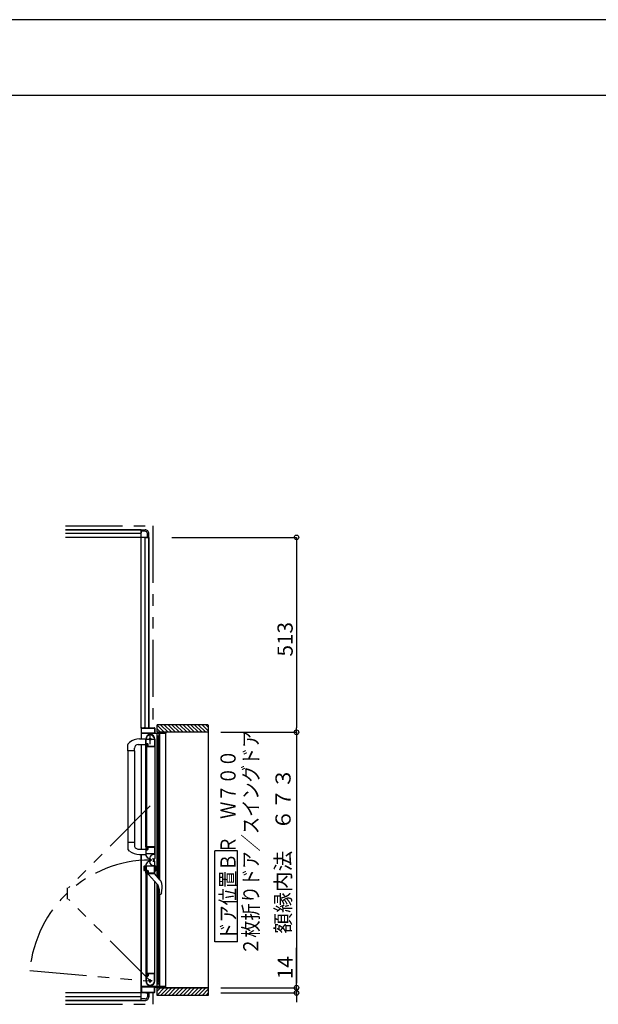
# Model space of a CAD drawing. Extents: x -405 to 205, y -16 to 288.
# Drawn here: x -160 to -83, y 155 to 284 of the extents above; entities that cross this region are included whole.
import ezdxf

# ---------------------------------------------------------------- set-up
doc = ezdxf.new("R2010")
doc.units = 0
doc.header["$MEASUREMENT"] = 0
doc.linetypes.add('CENTER', pattern=[12, 7.5, -1.5, 1.5, -1.5])
doc.linetypes.add('PHANTOM', pattern=[15, 7.5, -1.5, 1.5, -1.5, 1.5, -1.5])
doc.layers.get('0').update_dxf_attribs({"linetype": 'CONTINUOUS'})
doc.layers.get('DEFPOINTS').update_dxf_attribs({"linetype": 'CONTINUOUS'})
doc.layers.add('VIEW0001', color=7, linetype='CONTINUOUS')
doc.layers.add('図面枠', color=3, linetype='CONTINUOUS')
doc.styles.get("Standard").update_dxf_attribs({"font": 'ROMANS', "bigfont": 'EXTFONT'})
doc.dimstyles.new('ISO-25', dxfattribs={"dimtxt": 2.5, "dimasz": 2.5, "dimexe": 1.25, "dimexo": 0.625, "dimtad": 1, "dimdec": 4, "dimdsep": 46, "dimtxsty": 'Standard', "dimcen": 2.5, "dimadec": 0, "dimazin": 0, "dimtfac": 1, "dimtdec": 4, "dimtmove": 0, "dimatfit": 3, "dimfxl": 1, "dimtolj": 1, "dimtzin": 0, "dimarcsym": 0})

# ---------------------------------------------------------------- blocks, each defined once
blk = doc.blocks.new('_ORIGIN')
at = {"color": 0, "linetype": 'ByBlock'}
blk.add_line((0, 0), (-1, 0), dxfattribs=at)
blk.add_circle((0, 0), 0.5, dxfattribs=at)
blk = doc.blocks.new('*D56')
at = {"color": 0}
for p, q in [((-123.119734, 156.809042), (-123.119734, 162.056661)), ((-123.119734, 157.409042), (-123.119734, 158.009042)), ((-133.080734, 156.809042), (-123.119734, 156.809042)), ((-133.080734, 156.129042), (-123.119734, 156.129042)), ((-123.119734, 156.809042), (-123.119734, 156.129042)), ((-123.119734, 155.529042), (-123.119734, 154.929042))]:
    blk.add_line(p, q, dxfattribs=at)
at = {"layer": 'DEFPOINTS', "color": 0}
for p in [(-135.620734, 156.809042), (-135.620734, 156.129042), (-123.120734, 156.129042)]:
    blk.add_point(p, dxfattribs=at)
at = {"color": 0, "xscale": 0.6, "yscale": 0.6, "zscale": 0.6}
for p, rotation in [((-123.119734, 156.809042), 270), ((-123.119734, 156.129042), 90)]:
    blk.add_blockref('_ORIGIN', p, dxfattribs=dict(at, rotation=rotation))
at = {"color": 0, "linetype": 'Continuous'}
blk.add_text('14', height=2, rotation=90, dxfattribs=at).set_placement((-123.619734, 157.937614))
blk = doc.blocks.new('*D57')
at = {"color": 0}
for p, q in [((-139.529526, 216.129042), (-123.119734, 216.129042)), ((-123.119734, 215.529042), (-123.119734, 191.059042)), ((-133.080734, 190.459042), (-123.119734, 190.459042))]:
    blk.add_line(p, q, dxfattribs=at)
at = {"layer": 'DEFPOINTS', "color": 0}
for p in [(-142.069526, 216.129042), (-135.620734, 190.459042), (-123.120734, 190.459042)]:
    blk.add_point(p, dxfattribs=at)
at = {"color": 0, "xscale": 0.6, "yscale": 0.6, "zscale": 0.6}
for p, rotation in [((-123.119734, 216.129042), 90), ((-123.119734, 190.459042), 270)]:
    blk.add_blockref('_ORIGIN', p, dxfattribs=dict(at, rotation=rotation))
at = {"color": 0, "linetype": 'Continuous'}
blk.add_text('513', height=2, rotation=90, dxfattribs=at).set_placement((-123.619734, 200.437899))
blk = doc.blocks.new('*D58')
at = {"color": 0}
for p, q in [((-133.080734, 190.459042), (-123.119734, 190.459042)), ((-123.119734, 189.859042), (-123.119734, 157.409042)), ((-133.080734, 156.809042), (-123.119734, 156.809042))]:
    blk.add_line(p, q, dxfattribs=at)
at = {"layer": 'DEFPOINTS', "color": 0}
for p in [(-135.620734, 190.459042), (-135.620734, 156.809042), (-123.120734, 156.809042)]:
    blk.add_point(p, dxfattribs=at)
at = {"color": 0, "xscale": 0.6, "yscale": 0.6, "zscale": 0.6}
for p, rotation in [((-123.119734, 190.459042), 90), ((-123.119734, 156.809042), 270)]:
    blk.add_blockref('_ORIGIN', p, dxfattribs=dict(at, rotation=rotation))
at = {"color": 0, "linetype": 'Continuous'}
blk.add_text('額縁内法\u3000６７３', height=2, rotation=90, dxfattribs=at).set_placement((-123.892462, 163.94161))

msp = doc.modelspace()

# ---------------------------------------------------------------- linework, layer by layer
at = {"layer": 'DEFPOINTS'}
msp.add_line((18.84671, 284.307505), (-401.15329, 284.307505), dxfattribs=at)
at = {"layer": 'VIEW0001', "color": 7, "linetype": 'PHANTOM'}
for p, q in [((-153.570137, 217.628431), (-142.070137, 217.628431)), ((-142.070137, 217.628431), (-142.070137, 191.053443)), ((-142.385137, 180.750213), (-153.145521, 169.989828)), ((-153.345521, 169.989828), (-153.345521, 168.463828)), ((-142.385137, 157.703443), (-153.145521, 168.463828)), ((-158.249534, 159.091398), (-142.385137, 157.703443)), ((-142.070137, 156.203443), (-142.070137, 154.628431)), ((-153.570137, 154.628431), (-142.070137, 154.628431))]:
    msp.add_line(p, q, dxfattribs=at)
at = {"layer": 'VIEW0001', "color": 7, "linetype": 'Continuous'}
for p, q in [((-143.570137, 217.128431), (-153.570137, 217.128431)), ((-153.570137, 217.128431), (-143.570137, 217.128431)), ((-143.570137, 216.628431), (-153.570137, 216.628431)), ((-143.570137, 191.003443), (-143.570137, 217.128431)), ((-143.570137, 217.128431), (-143.570137, 216.728434)), ((-143.570137, 217.128431), (-143.070137, 217.128431)), ((-143.070137, 216.928431), (-143.570137, 216.928431)), ((-142.770137, 216.128431), (-142.770137, 216.628431)), ((-142.570137, 216.128431), (-142.570137, 216.628431)), ((-142.570137, 216.128431), (-153.570137, 216.128431)), ((-143.070137, 191.053443), (-143.070137, 216.128431)), ((-142.970137, 216.128431), (-142.570137, 216.128431)), ((-142.570137, 191.053443), (-142.570137, 216.128431)), ((-142.570137, 216.128431), (-142.570137, 191.053443)), ((-143.570137, 191.005635), (-143.570137, 189.579024)), ((-143.525137, 190.368443), (-143.525137, 190.993443)), ((-143.520137, 191.053443), (-143.185137, 191.053443)), ((-143.510137, 191.008443), (-141.830137, 191.008443)), ((-143.170137, 191.068443), (-143.170137, 191.118443)), ((-143.160137, 191.128443), (-143.140137, 191.128443)), ((-143.130137, 191.118443), (-143.130137, 191.068443)), ((-143.115137, 191.053443), (-141.820137, 191.053443)), ((-141.815137, 190.993443), (-141.815137, 190.368443)), ((-141.770137, 191.003443), (-141.770137, 190.368443)), ((-134.745101, 191.453443), (-141.495131, 191.453443)), ((-141.495131, 190.453867), (-141.495131, 191.453443)), ((-140.545462, 190.45361), (-141.495131, 191.403279)), ((-141.045474, 190.453632), (-141.495131, 190.903289)), ((-140.045451, 190.453588), (-141.045301, 191.453439)), ((-139.545429, 190.453578), (-140.545279, 191.453428)), ((-139.045417, 190.453556), (-140.045311, 191.453449)), ((-138.545406, 190.453534), (-139.545299, 191.453428)), ((-138.045406, 190.45351), (-139.045298, 191.453404)), ((-137.545383, 190.453491), (-138.54532, 191.453428)), ((-137.04535, 190.453491), (-138.045287, 191.453428)), ((-136.545296, 190.453427), (-137.545275, 191.453406)), ((-136.045285, 190.453405), (-137.045307, 191.453428)), ((-135.550339, 190.453443), (-136.550302, 191.453406)), ((-135.055356, 190.453443), (-136.05534, 191.453428)), ((-134.745101, 190.638163), (-135.560381, 191.453443)), ((-134.745101, 191.133137), (-135.065406, 191.453443)), ((-134.745101, 191.402558), (-134.745101, 155.803443)), ((-143.812721, 189.578177), (-142.995135, 189.581031)), ((-141.250137, 190.303443), (-143.545137, 190.303443)), ((-141.830137, 190.353443), (-143.510137, 190.353443)), ((-142.985137, 188.568444), (-142.985137, 189.553444)), ((-142.940137, 189.023444), (-142.940137, 189.553444)), ((-141.835137, 189.627098), (-141.835137, 188.613444)), ((-141.785137, 189.553856), (-141.785137, 175.378443)), ((-141.755137, 190.353443), (-140.385137, 190.353443)), ((-134.745101, 190.453443), (-141.495131, 190.453443)), ((-141.463648, 171.458122), (-141.46365, 190.303443)), ((-141.385137, 189.848443), (-141.385137, 189.903443)), ((-141.385137, 189.603443), (-141.385137, 189.668443)), ((-141.350137, 189.833443), (-141.370137, 189.833443)), ((-141.370137, 189.683443), (-141.350137, 189.683443)), ((-141.335137, 189.953443), (-141.250137, 189.953443)), ((-141.335137, 189.893443), (-141.335137, 189.848443)), ((-141.335137, 189.668443), (-141.335137, 189.623443)), ((-141.235137, 189.553443), (-141.335137, 189.553443)), ((-141.323648, 171.288289), (-141.32365, 189.553443)), ((-141.250137, 189.908443), (-141.320137, 189.908443)), ((-141.320137, 189.608443), (-141.250137, 189.608443)), ((-141.235137, 189.968443), (-141.235137, 190.288443)), ((-141.235137, 189.623443), (-141.235137, 189.893443)), ((-141.185137, 190.288443), (-141.185137, 189.603443)), ((-140.335137, 190.303443), (-141.170137, 190.303443)), ((-141.146966, 171.073956), (-141.146968, 190.303443)), ((-140.370137, 190.368443), (-140.370137, 190.438443)), ((-140.320137, 190.438443), (-140.320137, 190.318443)), ((-140.320137, 156.953443), (-140.320137, 190.303443)), ((-145.335135, 188.002863), (-145.335135, 188.86356)), ((-145.108569, 189.116718), (-145.307706, 188.932361)), ((-144.480135, 188.002863), (-144.480135, 188.357863)), ((-143.980135, 188.857863), (-142.985135, 188.857863)), ((-143.570137, 188.853656), (-143.570137, 175.078908)), ((-142.943629, 188.553444), (-142.970137, 188.553444)), ((-142.970137, 175.378443), (-142.970137, 188.553443)), ((-142.922274, 188.574881), (-142.930767, 188.560726)), ((-142.820137, 188.878443), (-142.920137, 188.878443)), ((-142.920137, 175.053443), (-142.920137, 188.878443)), ((-142.770137, 188.903444), (-142.895137, 188.903444)), ((-142.750137, 188.948444), (-142.865137, 188.948444)), ((-142.820137, 175.053443), (-142.820137, 188.878443)), ((-142.760137, 188.582598), (-142.760137, 188.588444)), ((-142.749506, 188.560726), (-142.757999, 188.574881)), ((-141.795137, 188.553444), (-142.736644, 188.553444)), ((-142.720137, 188.628444), (-142.720137, 188.853444)), ((-142.675137, 188.613444), (-142.675137, 188.873444)), ((-141.845137, 188.603444), (-142.665137, 188.603444)), ((-145.335135, 188.002863), (-145.335133, 175.067725)), ((-144.480135, 188.002863), (-145.335135, 188.002863)), ((-144.485135, 188.002863), (-144.485134, 175.929023)), ((-144.480135, 175.929023), (-145.335135, 175.929023)), ((-144.480135, 175.929023), (-144.480135, 175.574023)), ((-144.049429, 175.078848), (-142.995135, 175.079076)), ((-142.985137, 175.363443), (-142.985137, 174.377134)), ((-142.970137, 175.378443), (-142.943629, 175.378443)), ((-142.930767, 175.371161), (-142.922274, 175.357006)), ((-142.760137, 175.343443), (-142.760137, 175.349289)), ((-142.757999, 175.357006), (-142.749506, 175.371161)), ((-141.785137, 175.378443), (-142.736644, 175.378443)), ((-142.720137, 175.078443), (-142.720137, 175.303443)), ((-142.675137, 175.063443), (-142.675137, 175.313443)), ((-142.660137, 175.328443), (-141.845137, 175.328443)), ((-141.835137, 175.318443), (-141.835137, 174.458443)), ((-141.785137, 175.409249), (-141.785137, 173.838923)), ((-145.10982, 174.816327), (-145.307706, 174.999525)), ((-143.812721, 174.353709), (-142.995135, 174.350855)), ((-143.570137, 155.128431), (-143.570137, 174.352862)), ((-143.570137, 174.352862), (-143.570137, 156.253443)), ((-142.940137, 174.463443), (-142.940137, 174.913443)), ((-141.845137, 174.448443), (-142.925137, 174.448443)), ((-142.920137, 175.053443), (-142.820137, 175.053443)), ((-142.895137, 175.028443), (-142.770137, 175.028443)), ((-142.865137, 174.988443), (-142.750137, 174.988443)), ((-142.555137, 173.782463), (-142.685137, 173.857518)), ((-142.479064, 173.818443), (-142.479064, 173.438443)), ((-141.990137, 173.713443), (-141.990137, 173.863443)), ((-141.859064, 174.358443), (-141.939064, 174.358443)), ((-130.890594, 174.840212), (-133.890594, 174.840212)), ((-133.890594, 162.840212), (-133.890594, 174.840212)), ((-130.890594, 162.840212), (-130.890594, 174.840212)), ((-143.235138, 172.753326), (-143.235138, 172.3024)), ((-142.985138, 172.877863), (-143.17955, 172.82577)), ((-143.085138, 172.204658), (-143.085138, 172.851068)), ((-142.985137, 171.893443), (-142.985137, 172.879753)), ((-142.940137, 172.793443), (-142.940137, 172.343443)), ((-141.845137, 172.808443), (-142.925137, 172.808443)), ((-142.555137, 173.474424), (-142.685137, 173.399368)), ((-141.990137, 173.543443), (-141.990137, 173.393443)), ((-141.935137, 173.688443), (-141.965137, 173.688443)), ((-141.935137, 173.568443), (-141.965137, 173.568443)), ((-141.835137, 171.938443), (-141.835137, 172.798443)), ((-141.785137, 171.848117), (-141.785137, 173.418443)), ((-141.785137, 172.177863), (-141.785137, 172.877863)), ((-141.785137, 172.877863), (-141.661218, 172.844659)), ((-141.685137, 172.204658), (-141.685137, 172.851068)), ((-141.635277, 172.810852), (-141.635277, 172.244874)), ((-142.985138, 172.177863), (-143.17955, 172.229955)), ((-142.970137, 171.878443), (-142.970137, 158.703443)), ((-142.970137, 171.878443), (-142.943629, 171.878443)), ((-142.930767, 171.885726), (-142.922274, 171.89988)), ((-142.920137, 172.203443), (-142.920137, 158.378443)), ((-142.920137, 172.203443), (-142.820137, 172.203443)), ((-142.895137, 172.228443), (-142.770137, 172.228443)), ((-142.865137, 172.268443), (-142.750137, 172.268443)), ((-142.820137, 172.203443), (-142.820137, 158.378443)), ((-142.760137, 171.913443), (-142.760137, 171.907598)), ((-142.757999, 171.89988), (-142.749506, 171.885726)), ((-142.736644, 171.878443), (-141.795137, 171.878443)), ((-142.720137, 172.178443), (-142.720137, 171.953443)), ((-142.675137, 172.193443), (-142.675137, 171.943443)), ((-142.660137, 171.928443), (-141.845137, 171.928443)), ((-142.660135, 171.878442), (-142.660135, 171.787579)), ((-142.630729, 171.716593), (-141.452992, 170.428442)), ((-141.071992, 170.983004), (-141.810135, 171.878442)), ((-141.785137, 172.177863), (-141.661218, 172.211067)), ((-141.785137, 157.703443), (-141.785137, 170.791726)), ((-141.463648, 156.953443), (-141.463649, 170.440099)), ((-141.323648, 157.703443), (-141.323649, 170.24327)), ((-141.226387, 169.844767), (-141.226387, 169.325522)), ((-141.164668, 169.163973), (-141.162726, 169.161776)), ((-141.146965, 156.953443), (-141.146967, 169.128442)), ((-141.08819, 169.128442), (-141.006308, 169.128442)), ((-140.963573, 169.141868), (-140.963814, 169.141642)), ((-140.963573, 169.141868), (-140.936276, 169.176601)), ((-140.892119, 169.291785), (-140.936278, 169.176596)), ((-130.890594, 162.840212), (-133.890594, 162.840212)), ((-142.985137, 158.688443), (-142.985137, 157.703443)), ((-142.943629, 158.703443), (-142.970137, 158.703443)), ((-142.940137, 158.233443), (-142.940137, 157.703443)), ((-142.922274, 158.682006), (-142.930767, 158.69616)), ((-142.820137, 158.378443), (-142.920137, 158.378443)), ((-142.770137, 158.353443), (-142.895137, 158.353443)), ((-142.750137, 158.308443), (-142.865137, 158.308443)), ((-142.760137, 158.674288), (-142.760137, 158.668443)), ((-142.749506, 158.69616), (-142.757999, 158.682006)), ((-141.795137, 158.703443), (-142.736644, 158.703443)), ((-142.720137, 158.628443), (-142.720137, 158.403443)), ((-142.675137, 158.643443), (-142.675137, 158.383443)), ((-141.845137, 158.653443), (-142.665137, 158.653443)), ((-141.835137, 157.629788), (-141.835137, 158.643443)), ((-141.250137, 156.953443), (-143.545137, 156.953443)), ((-141.385137, 157.653443), (-141.385137, 157.588443)), ((-141.385137, 157.408443), (-141.385137, 157.353443)), ((-141.370137, 157.573443), (-141.350137, 157.573443)), ((-141.350137, 157.423443), (-141.370137, 157.423443)), ((-141.235137, 157.703443), (-141.335137, 157.703443)), ((-141.335137, 157.588443), (-141.335137, 157.633443)), ((-141.335137, 157.363443), (-141.335137, 157.408443)), ((-141.335137, 157.303443), (-141.250137, 157.303443)), ((-141.320137, 157.648443), (-141.250137, 157.648443)), ((-141.250137, 157.348443), (-141.320137, 157.348443)), ((-141.235137, 157.633443), (-141.235137, 157.363443)), ((-141.235137, 157.288443), (-141.235137, 156.968443)), ((-141.185137, 156.968443), (-141.185137, 157.653443)), ((-140.335137, 156.953443), (-141.170137, 156.953443)), ((-140.320137, 156.818443), (-140.320137, 156.938443)), ((-142.570137, 156.128431), (-153.570137, 156.128431)), ((-143.570137, 155.628431), (-153.570137, 155.628431)), ((-143.525137, 156.888443), (-143.525137, 156.263443)), ((-143.520137, 156.203443), (-143.185137, 156.203443)), ((-141.830137, 156.903443), (-143.510137, 156.903443)), ((-143.510137, 156.248443), (-141.830137, 156.248443)), ((-143.170137, 156.188443), (-143.170137, 156.138443)), ((-143.160137, 156.128443), (-143.140137, 156.128443)), ((-143.130137, 156.138443), (-143.130137, 156.188443)), ((-143.115137, 156.203443), (-141.820137, 156.203443)), ((-143.070137, 156.128431), (-143.070137, 156.203443)), ((-142.970137, 156.128431), (-142.570137, 156.128431)), ((-142.770137, 156.128431), (-142.770137, 155.628431)), ((-142.570137, 156.128431), (-142.570137, 156.203443)), ((-142.570137, 156.203443), (-142.570137, 156.128431)), ((-142.570137, 156.128431), (-142.570137, 155.628431)), ((-141.815137, 156.263443), (-141.815137, 156.888443)), ((-141.770137, 156.253443), (-141.770137, 156.888443)), ((-141.755137, 156.903443), (-140.385137, 156.903443)), ((-141.495131, 155.803443), (-141.495131, 156.803884)), ((-134.745101, 156.803443), (-141.495131, 156.803443)), ((-140.545484, 156.803294), (-141.495131, 155.853647)), ((-141.045517, 156.803294), (-141.495131, 156.35368)), ((-134.745101, 155.803443), (-141.495131, 155.803443)), ((-140.045451, 156.803294), (-141.045285, 155.80346)), ((-139.545461, 156.803337), (-140.545311, 155.803487)), ((-140.370137, 156.888443), (-140.370137, 156.818443)), ((-139.045428, 156.803337), (-140.0453, 155.803466)), ((-138.545395, 156.803337), (-139.545267, 155.803466)), ((-138.045427, 156.803379), (-139.045319, 155.803484)), ((-137.545373, 156.803381), (-138.545287, 155.803466)), ((-137.045383, 156.803424), (-138.045319, 155.803487)), ((-136.545307, 156.803467), (-137.545286, 155.803487)), ((-136.045274, 156.803467), (-137.045275, 155.803466)), ((-135.550357, 156.803443), (-136.550313, 155.803487)), ((-135.055417, 156.803443), (-136.055373, 155.803487)), ((-134.745101, 156.618785), (-135.560443, 155.803443)), ((-134.745101, 156.12381), (-135.065468, 155.803443)), ((-143.570137, 155.128431), (-153.570137, 155.128431)), ((-153.570137, 155.128431), (-143.570137, 155.128431)), ((-143.570137, 155.128431), (-143.570137, 155.528429)), ((-143.070137, 155.328431), (-143.570137, 155.328431)), ((-143.570137, 155.128431), (-143.070137, 155.128431))]:
    msp.add_line(p, q, dxfattribs=at)
at = {"layer": 'VIEW0001', "color": 7, "linetype": 'CENTER'}
for p, q in [((-143.035137, 189.553443), (-141.735137, 189.553443)), ((-142.385137, 188.903443), (-142.385137, 190.203443)), ((-142.385134, 173.841183), (-142.385134, 173.416183)), ((-142.172634, 173.628683), (-142.564038, 173.628683)), ((-142.155137, 157.703443), (-142.615137, 157.703443)), ((-142.385137, 157.473443), (-142.385137, 157.933443))]:
    msp.add_line(p, q, dxfattribs=at)
at = {"layer": 'VIEW0001', "color": 160, "linetype": 'Continuous'}
msp.add_line((-141.495131, 156.803443), (-134.745101, 156.803443), dxfattribs=at)
at = {"layer": 'VIEW0001', "color": 7, "linetype": 'Continuous'}
for points in [[(-141.165247, 169.164641), (-141.165923, 169.165428), (-141.166689, 169.166325), (-141.167536, 169.167326), (-141.168457, 169.168426), (-141.169443, 169.169617), (-141.170487, 169.170893), (-141.171581, 169.172248), (-141.172718, 169.173675), (-141.173888, 169.175167), (-141.174889, 169.176464), (-141.175908, 169.177802), (-141.176942, 169.17918), (-141.177991, 169.180599), (-141.179052, 169.182057), (-141.180125, 169.183553), (-141.181207, 169.185089), (-141.182299, 169.186662), (-141.183397, 169.188273), (-141.184501, 169.18992), (-141.186461, 169.192918), (-141.188428, 169.196026), (-141.190397, 169.199241), (-141.192361, 169.202558), (-141.194315, 169.205973), (-141.196251, 169.209484), (-141.198166, 169.213087), (-141.200051, 169.216777), (-141.201901, 169.220551), (-141.203711, 169.224406), (-141.205369, 169.228098), (-141.206983, 169.231855), (-141.208549, 169.235678), (-141.210066, 169.239563), (-141.211531, 169.243511), (-141.21294, 169.247518), (-141.214291, 169.251584), (-141.215582, 169.255707), (-141.216809, 169.259885), (-141.21797, 169.264117), (-141.21902, 169.268234), (-141.220006, 169.272396), (-141.220926, 169.276603), (-141.221781, 169.280851), (-141.222568, 169.285138), (-141.223288, 169.289463), (-141.223939, 169.293822), (-141.224521, 169.298214), (-141.225032, 169.302637), (-141.225473, 169.307087), (-141.225656, 169.309197), (-141.225822, 169.311313), (-141.225969, 169.313435), (-141.226097, 169.315562), (-141.226204, 169.317695), (-141.226289, 169.319833), (-141.226351, 169.321977), (-141.226389, 169.324127), (-141.226401, 169.326282), (-141.226388, 169.328372)], [(-141.006308, 169.128442), (-141.00408, 169.128675), (-141.001852, 169.128915), (-140.999625, 169.129167), (-140.997398, 169.129438), (-140.995172, 169.129734), (-140.992946, 169.130062), (-140.990723, 169.130428), (-140.9885, 169.130839), (-140.986279, 169.1313), (-140.98406, 169.131818), (-140.981845, 169.1324), (-140.979642, 169.133052), (-140.977464, 169.133782), (-140.975321, 169.134596), (-140.973224, 169.135501), (-140.971184, 169.136505), (-140.969212, 169.137614), (-140.967319, 169.138835), (-140.965516, 169.140176), (-140.963814, 169.141642)]]:
    msp.add_lwpolyline(points, dxfattribs=at)
for centre, radius in [((-142.385137, 189.553443), 0.125), ((-142.385134, 173.628683), 0.1125), ((-142.385137, 157.703443), 0.125)]:
    msp.add_circle(centre, radius, dxfattribs=at)
for centre, radius, start, end in [((-143.070137, 216.628431), 0.5, 0, 90.000003), ((-143.070137, 216.628431), 0.3, 0, 90.000003), ((-143.520137, 191.003443), 0.05, 90, 180), ((-143.510137, 190.993443), 0.015, 90, 180), ((-143.185137, 191.068443), 0.015, 270, 0), ((-143.160137, 191.118443), 0.01, 90, 180), ((-143.140137, 191.118443), 0.01, 0, 90), ((-143.115137, 191.068443), 0.015, 180, 270), ((-141.830137, 190.993443), 0.015, 0, 90), ((-141.820137, 191.003443), 0.05, 0, 90), ((-143.805495, 187.50819), 2.07, 90.2, 129.024181), ((-143.545137, 190.328443), 0.025, 180, 270), ((-143.510137, 190.368443), 0.015, 180, 270), ((-142.385137, 189.553444), 0.6, 0, 180), ((-142.385137, 189.553444), 0.555, 7.767066, 180), ((-141.845137, 189.627098), 0.01, 0, 7.767066), ((-141.830137, 190.368443), 0.015, 270, 0), ((-141.755137, 190.368443), 0.015, 180, 270), ((-141.335137, 189.903443), 0.05, 90, 180), ((-141.370137, 189.848443), 0.015, 180, 270), ((-141.370137, 189.668443), 0.015, 90, 180), ((-141.335137, 189.603443), 0.05, 180, 270), ((-141.350137, 189.848443), 0.015, 270, 0), ((-141.350137, 189.668443), 0.015, 0, 90), ((-141.320137, 189.893443), 0.015, 90, 180), ((-141.320137, 189.623443), 0.015, 180, 270), ((-141.250137, 190.288443), 0.015, 0, 90), ((-141.250137, 189.968443), 0.015, 270, 0), ((-141.250137, 189.893443), 0.015, 0, 90), ((-141.250137, 189.623443), 0.015, 270, 0), ((-141.235137, 189.603443), 0.05, 270, 0), ((-141.170137, 190.288443), 0.015, 90, 180), ((-140.385137, 190.368443), 0.015, 270, 0), ((-140.355137, 190.438443), 0.015, 90, 180), ((-140.335137, 190.438443), 0.015, 0, 90), ((-140.335137, 190.318443), 0.015, 270, 0), ((-145.235135, 188.86356), 0.1, 136.527572, 180), ((-143.980135, 188.357863), 0.5, 90, 180), ((-142.970137, 188.568444), 0.015, 180, 270), ((-142.943629, 188.568444), 0.015, 270, 329.036243), ((-142.865137, 189.023444), 0.075, 180, 270), ((-142.935137, 188.582598), 0.015, 329.036243, 0), ((-142.895137, 188.878444), 0.025, 90, 180), ((-142.770137, 188.853444), 0.05, 0, 90), ((-142.745137, 188.588444), 0.015, 90, 180), ((-142.745137, 188.582598), 0.015, 180, 210.963757), ((-142.750137, 188.873444), 0.075, 0, 90), ((-142.736644, 188.568444), 0.015, 210.963757, 270), ((-142.745137, 188.628444), 0.025, 270, 0), ((-142.665137, 188.613444), 0.01, 180, 270), ((-141.845137, 188.613444), 0.01, 270, 0), ((-141.795137, 188.563444), 0.01, 270, 0), ((-145.235135, 175.068326), 0.1, 180, 223.472428), ((-143.980135, 175.574023), 0.5, 180, 262.044381), ((-142.970137, 175.363443), 0.015, 90, 180), ((-142.943629, 175.363443), 0.015, 30.963757, 90), ((-142.935137, 175.349289), 0.015, 0, 30.963757), ((-142.770137, 175.078443), 0.05, 270, 0), ((-142.745137, 175.349289), 0.015, 149.036243, 180), ((-142.745137, 175.343443), 0.015, 180, 270), ((-142.736644, 175.363443), 0.015, 90, 149.036243), ((-142.745137, 175.303443), 0.025, 0, 90), ((-142.660137, 175.313443), 0.015, 90, 180), ((-141.845137, 175.318443), 0.01, 0, 90), ((-141.795137, 175.368443), 0.01, 0, 90), ((-143.805495, 176.423696), 2.07, 230.941862, 269.8), ((-142.385137, 174.377134), 0.6, 180, 240), ((-142.865137, 174.913443), 0.075, 90, 180), ((-142.925137, 174.463443), 0.015, 180, 270), ((-142.895137, 175.053443), 0.025, 180, 270), ((-142.750137, 175.063443), 0.075, 270, 0), ((-141.939064, 173.818443), 0.54, 90, 180), ((-141.935137, 173.838443), 0.15, 270, 0), ((-141.845137, 174.458443), 0.01, 270, 0), ((-143.160138, 172.753326), 0.075, 105, 180), ((-142.385137, 172.879753), 0.6, 120, 180), ((-142.925137, 172.793443), 0.015, 90, 180), ((-141.939064, 173.438443), 0.54, 180, 270), ((-141.965137, 173.713443), 0.025, 180, 270), ((-141.965137, 173.543443), 0.025, 90, 180), ((-141.935137, 173.418443), 0.15, 0, 90), ((-141.845137, 172.798443), 0.01, 0, 90), ((-141.670277, 172.810852), 0.035, 0, 75), ((-143.160138, 172.3024), 0.075, 180, 255), ((-142.970137, 171.893443), 0.015, 180, 270), ((-142.943629, 171.893443), 0.015, 270, 329.036243), ((-142.865137, 172.343443), 0.075, 180, 270), ((-142.935137, 171.907598), 0.015, 329.036243, 0), ((-142.895137, 172.203443), 0.025, 90, 180), ((-142.770137, 172.178443), 0.05, 0, 90), ((-142.745137, 171.913443), 0.015, 90, 180), ((-142.745137, 171.907598), 0.015, 180, 210.963757), ((-142.750137, 172.193443), 0.075, 0, 90), ((-142.736644, 171.893443), 0.015, 210.963757, 270), ((-142.745137, 171.953443), 0.025, 270, 0), ((-142.660137, 171.943443), 0.015, 180, 270), ((-142.560135, 171.787579), 0.1, 180, 222.43623), ((-141.845137, 171.938443), 0.01, 270, 0), ((-141.795137, 171.888443), 0.01, 270, 0), ((-141.670277, 172.244874), 0.035, 285, 0), ((-142.091387, 169.844767), 0.865, 0, 42.43623), ((-141.766454, 170.410533), 0.9, 9.288436, 39.5), ((-144.500135, 169.963442), 3.67, 349.454704, 9.288436), ((-141.08819, 169.228442), 0.1, 221.810315, 270), ((-142.970137, 158.688443), 0.015, 90, 180), ((-142.943629, 158.688443), 0.015, 30.963757, 90), ((-142.865137, 158.233443), 0.075, 90, 180), ((-142.935137, 158.674288), 0.015, 0, 30.963757), ((-142.895137, 158.378443), 0.025, 180, 270), ((-142.770137, 158.403443), 0.05, 270, 0), ((-142.745137, 158.674288), 0.015, 149.036243, 180), ((-142.745137, 158.668443), 0.015, 180, 270), ((-142.750137, 158.383443), 0.075, 270, 0), ((-142.736644, 158.688443), 0.015, 90, 149.036243), ((-142.745137, 158.628443), 0.025, 0, 90), ((-142.665137, 158.643443), 0.01, 90, 180), ((-141.845137, 158.643443), 0.01, 0, 90), ((-141.795137, 158.693443), 0.01, 0, 90), ((-143.545137, 156.928443), 0.025, 90, 180), ((-142.385137, 157.703443), 0.6, 180, 0), ((-142.385137, 157.703443), 0.555, 180, 352.232934), ((-141.845137, 157.629788), 0.01, 352.232934, 0), ((-141.800137, 157.80309), 0.015, 0, 2.693539), ((-141.335137, 157.653443), 0.05, 90, 180), ((-141.370137, 157.588443), 0.015, 180, 270), ((-141.370137, 157.408443), 0.015, 90, 180), ((-141.335137, 157.353443), 0.05, 180, 270), ((-141.350137, 157.588443), 0.015, 270, 0), ((-141.350137, 157.408443), 0.015, 0, 90), ((-141.320137, 157.633443), 0.015, 90, 180), ((-141.320137, 157.363443), 0.015, 180, 270), ((-141.250137, 157.633443), 0.015, 0, 90), ((-141.250137, 157.363443), 0.015, 270, 0), ((-141.250137, 157.288443), 0.015, 0, 90), ((-141.250137, 156.968443), 0.015, 270, 0), ((-141.235137, 157.653443), 0.05, 0, 90), ((-141.170137, 156.968443), 0.015, 180, 270), ((-140.335137, 156.938443), 0.015, 0, 90), ((-143.520137, 156.253443), 0.05, 180, 270), ((-143.510137, 156.888443), 0.015, 90, 180), ((-143.510137, 156.263443), 0.015, 180, 270), ((-143.185137, 156.188443), 0.015, 0, 90), ((-143.160137, 156.138443), 0.01, 180, 270), ((-143.140137, 156.138443), 0.01, 270, 0), ((-143.115137, 156.188443), 0.015, 90, 180), ((-143.070137, 155.628431), 0.5, 269.999997, 0), ((-143.070137, 155.628431), 0.3, 269.999997, 0), ((-141.830137, 156.888443), 0.015, 0, 90), ((-141.830137, 156.263443), 0.015, 270, 0), ((-141.820137, 156.253443), 0.05, 270, 0), ((-141.755137, 156.888443), 0.015, 90, 180), ((-140.385137, 156.888443), 0.015, 0, 90), ((-140.355137, 156.818443), 0.015, 180, 270), ((-140.335137, 156.818443), 0.015, 270, 0)]:
    msp.add_arc(centre, radius, start, end, dxfattribs=at)
at = {"layer": 'VIEW0001', "color": 7, "linetype": 'PHANTOM'}
msp.add_arc((-142.385134, 157.703443), 15.925, 90, 175.000001, dxfattribs=at)
at = {"layer": '図面枠'}
msp.add_line((8.84671, 274.307505), (-391.15329, 274.307505), dxfattribs=at)

# ---------------------------------------------------------------- texts
at = {"layer": 'VIEW0001', "color": 7, "width": 0.833333}
for s, p in [('２枚折りドア／スイングドア', (-128.143927, 161.125546)), ('ドア位置ＢＲ\u3000Ｗ７００', (-131.14126, 163.125546))]:
    msp.add_text(s, height=2, rotation=90, dxfattribs=at).set_placement(p)

# ---------------------------------------------------------------- dimensions: what is measured, and where the dimension line sits
at = {"layer": 'VIEW0001', "color": 7}
for base, p1, p2, text, picture, middle in [((-123.119734, 190.459042), (-142.069526, 216.129042), (-135.620734, 190.459042), '513', '*D57', (-123.119734, 203.295042)), ((-123.119734, 156.809042), (-135.620734, 190.459042), (-135.620734, 156.809042), '額縁内法\u3000６７３', '*D58', (-123.119734, 173.635042)), ((-123.119734, 156.129042), (-135.620734, 156.809042), (-135.620734, 156.129042), '14', '*D56', (-123.119734, 160.032852))]:
    dim = msp.add_linear_dim(base=base, p1=p1, p2=p2, angle=90, text=text, dimstyle='ISO-25', override={"dimtxt": 2, "dimasz": 0.6, "dimexe": 0, "dimexo": 2.54, "dimgap": 0.5, "dimtad": 1, "dimtih": 0, "dimtoh": 0, "dimdsep": 46, "dimblk1": 'ORIGIN', "dimblk2": 'ORIGIN', "dimsah": 1, "dimse1": 0, "dimse2": 0, "dimtmove": 0}, dxfattribs=at)
    dim.commit()
    dim.dimension.update_dxf_attribs({"geometry": picture, "text_midpoint": middle, "dimtype": 160})

doc.saveas('drawing.dxf')
